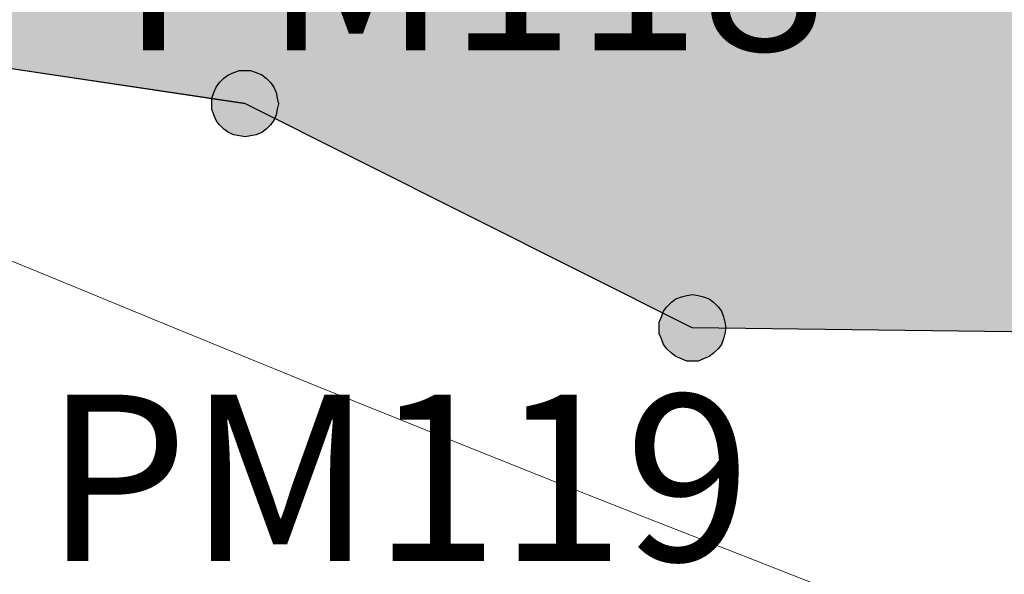
# Model space of a CAD drawing. Extents: x 304838 to 306088, y 1902061 to 1902871.
# Drawn here: x 305533 to 305542, y 1902263 to 1902268 of the extents above; entities that cross this region are included whole.
import ezdxf

# ---------------------------------------------------------------- set-up
doc = ezdxf.new("R2010")
doc.units = 0
doc.header["$MEASUREMENT"] = 0
for name, color, linetype in [('0BUFER', 7, 'Continuous'), ('0MM', 7, 'Continuous'), ('0TODAS1K', 7, 'Continuous'), ('0VERT1', 7, 'Continuous'), ('1VERTICE', 7, 'Continuous'), ('CURVA MAESTRA', 17, 'Continuous')]:
    doc.layers.add(name, color=color, linetype=linetype)
doc.styles.add('WMF-Times New Roman0', font='TIMES.TTF')

msp = doc.modelspace()

# ---------------------------------------------------------------- hatches: boundary and pattern name
at = {"linetype": 'Continuous'}
for color, points in [(254, [(304862.283, 1902531.831), (304865.932, 1902532.182), (304872.772, 1902530.976), (304890.343, 1902522.978), (304894.873, 1902519.99), (304903.076, 1902519.783), (304906.443, 1902518.881), (304912.137, 1902515.633), (304919.013, 1902514.078), (304926.169, 1902514.172), (304931.751, 1902513.006), (304938.052, 1902509.438), (304955.837, 1902504.05), (304967.828, 1902497.221), (304977.991, 1902496.619), (304981.915, 1902495.589), (304996.465, 1902490.201), (305001.705, 1902487.321), (305005.362, 1902486.884), (305013.709, 1902487.091), (305027.477, 1902483.831), (305033.27, 1902481.432), (305051.853, 1902469.58), (305054.276, 1902467.185), (305062.292, 1902467.438), (305079.524, 1902463.108), (305093.681, 1902461.384), (305103.043, 1902458.431), (305119.868, 1902449.94), (305126.816, 1902443.497), (305137.265, 1902441.771), (305147.018, 1902441.212), (305165.842, 1902436.522), (305171.476, 1902434.088), (305179.825, 1902428.077), (305184.391, 1902423.231), (305191.121, 1902412.79), (305208.328, 1902406.053), (305218.345, 1902404.596), (305222.698, 1902403.074), (305228.156, 1902403.151), (305237.302, 1902401.419), (305240.462, 1902399.946), (305246.286, 1902395.143), (305260.855, 1902390.179), (305266.045, 1902385.965), (305270.379, 1902384.178), (305274.949, 1902380.5), (305281.323, 1902379.335), (305288.941, 1902374.855), (305301.11, 1902372.232), (305307.687, 1902372.443), (305316.105, 1902370.827), (305323.63, 1902366.981), (305329.644, 1902361.651), (305345.684, 1902357.551), (305351.763, 1902355.007), (305360.868, 1902348.959), (305366.03, 1902348.615), (305372.581, 1902346.223), (305384.958, 1902344.792), (305391.806, 1902344.699), (305403.281, 1902342.147), (305410.639, 1902337.776), (305423.595, 1902334.407), (305427.823, 1902332.579), (305434.811, 1902326.403), (305438.894, 1902326.152), (305453.807, 1902321.915), (305464.305, 1902319.863), (305482.85, 1902310.216), (305488.258, 1902308.551), (305497.397, 1902302.151), (305506.503, 1902300.286), (305523.694, 1902293.227), (305529.744, 1902291.995), (305538.529, 1902287.985), (305541.91, 1902285.477), (305548.904, 1902283.781), (305559.723, 1902277.795), (305570.428, 1902273.658), (305574.633, 1902272.541), (305582.571, 1902273.018), (305588.801, 1902271.821), (305594.817, 1902268.348), (305598.681, 1902264.325), (305610.023, 1902257.642), (305624.166, 1902253.39), (305639.351, 1902246.002), (305647.014, 1902245.408), (305655.062, 1902243.659), (305663.583, 1902243.835), (305669.279, 1902242.315), (305675.295, 1902238.842), (305678.256, 1902235.889), (305682.547, 1902234.022), (305688.995, 1902228.562), (305694.541, 1902226.45), (305698.194, 1902223.715), (305706.679, 1902219.317), (305710.81, 1902216.062), (305714.293, 1902214.86), (305724.405, 1902213.753), (305731.521, 1902211.126), (305742.005, 1902210.094), (305747.458, 1902208.123), (305754.463, 1902203.887), (305758.4, 1902199.699), (305763.607, 1902198.636), (305770.633, 1902195.413), (305778.131, 1902193.516), (305781.291, 1902192.043), (305781.416, 1902191.94), (305786.137, 1902188.053), (305797.29, 1902183.549), (305813.886, 1902181.725), (305825.747, 1902178.394), (305843.299, 1902172.598), (305857.845, 1902164.41), (305866.218, 1902158.442), (305926.066, 1902141.218), (305926.066, 1902120.406), (305857.026, 1902140.276), (305848.959, 1902146.493), (305841.182, 1902150.35), (305837.028, 1902153.607), (305819.476, 1902159.403), (305816.383, 1902159.268), (305810.413, 1902162.029), (305805.628, 1902161.609), (305800.451, 1902163.623), (305797.418, 1902163.024), (305791.318, 1902164.392), (305789.911, 1902164.96), (305775.775, 1902170.668), (305772.922, 1902172.23), (305771.291, 1902174.722), (305764.018, 1902176.419), (305756.767, 1902179.842), (305753.978, 1902179.285), (305750.331, 1902180.645), (305745.257, 1902184.291), (305741.607, 1902188.566), (305738.005, 1902190.498), (305733.905, 1902191.335), (305732.072, 1902190.659), (305726.545, 1902191.262), (305720.932, 1902194.057), (305717.996, 1902193.455), (305714.579, 1902194.862), (305710.942, 1902194.81), (305699.378, 1902198.886), (305696.679, 1902201.996), (305686.313, 1902207.339), (305684.541, 1902209.129), (305679.613, 1902209.71), (305672.547, 1902216.701), (305667.036, 1902218.607), (305662.439, 1902223.521), (305660.11, 1902224.139), (305654.172, 1902223.385), (305642.765, 1902225.865), (305634.169, 1902226.177), (305625.689, 1902230.539), (305620.75, 1902231.811), (305617.326, 1902234.596), (305611.113, 1902235.66), (305609.837, 1902235.879), (305608.021, 1902237.817), (305605.506, 1902236.931), (305603.887, 1902237.52), (305599.128, 1902239.874), (305596.857, 1902242.631), (305594.737, 1902242.879), (305593.826, 1902244.29), (305592.876, 1902243.883), (305591.797, 1902245.552), (305587.44, 1902245.14), (305583.031, 1902246.744), (305583.567, 1902251.231), (305581.961, 1902253.027), (305579.111, 1902253.114), (305575.355, 1902249.897), (305572.337, 1902252.402), (305566.388, 1902254.092), (305563.952, 1902253.652), (305561.337, 1902255.913), (305549.98, 1902260.061), (305548.286, 1902261.479), (305544.544, 1902262.218), (305542.064, 1902264.987), (305538.708, 1902265.029), (305534.679, 1902267.051), (305531.325, 1902267.551), (305528.529, 1902270.664), (305526.956, 1902270.614), (305522.904, 1902273.201), (305518.11, 1902273.701), (305512.798, 1902276.288), (305508.21, 1902277.041), (305505.851, 1902279.241), (305501.934, 1902279.815), (305499.663, 1902281.492), (305496.811, 1902282.202), (305493.405, 1902281.837), (305488.019, 1902283.862), (305480.861, 1902289.969), (305478.015, 1902291.102), (305474.971, 1902291.195), (305472.199, 1902293.382), (305458.098, 1902300.851), (305454.977, 1902301.87), (305450.644, 1902302.002), (305438.809, 1902305.465), (305435.421, 1902306.456), (305433.533, 1902306.093), (305432.493, 1902304.894), (305430.046, 1902305.516), (305422.907, 1902309.882), (305417.823, 1902315.258), (305408.992, 1902317.92), (305403.316, 1902316.396), (305401.896, 1902316.683), (305398.915, 1902321.576), (305396.441, 1902323.353), (305392.867, 1902323.544), (305388.333, 1902325.003), (305384.229, 1902324.677), (305373.507, 1902326.302), (305364.795, 1902325.641), (305362.557, 1902328.919), (305357.228, 1902329.03), (305349.828, 1902331.652), (305344.042, 1902336.557), (305337.963, 1902339.101), (305316.887, 1902344.135), (305316.61, 1902345.866), (305313.63, 1902349.66), (305309.265, 1902352.033), (305304.942, 1902352.632), (305301.175, 1902350.961), (305297.081, 1902352.641), (305280.827, 1902356.144), (305274.483, 1902360.541), (305266.382, 1902360.008), (305261.512, 1902365.564), (305260.379, 1902366.857), (305255.051, 1902367.501), (305253.839, 1902369.911), (305250.855, 1902372.858), (305235.853, 1902377.407), (305230.462, 1902382.625), (305225.351, 1902383.349), (305220.738, 1902382.561), (305213.751, 1902385.02), (305203.139, 1902386.606), (305179.819, 1902395.737), (305174.599, 1902401.083), (305169.835, 1902409.516), (305165.269, 1902414.362), (305160.82, 1902417.163), (305144.688, 1902421.348), (305138.583, 1902422.064), (305136.274, 1902421.59), (305128.739, 1902423.054), (305125.725, 1902421.709), (305123.598, 1902423.766), (305119.671, 1902424.154), (305117.908, 1902422.839), (305109.868, 1902432.619), (305097.027, 1902439.357), (305089.078, 1902441.864), (305087.665, 1902442.31), (305076.154, 1902443.328), (305058.819, 1902447.742), (305054.335, 1902446.401), (305045.882, 1902447.485), (305043.362, 1902448.649), (305039.754, 1902451.885), (305039.162, 1902454.122), (305022.817, 1902464.381), (305010.236, 1902467.395), (305005.405, 1902466.616), (304999.558, 1902467.538), (304995.885, 1902467.167), (304989.387, 1902471.495), (304976.837, 1902476.244), (304972.913, 1902477.274), (304967.428, 1902476.846), (304960.183, 1902478.412), (304949.561, 1902485.06), (304935.688, 1902489.645), (304934.737, 1902489.047), (304931.432, 1902489.692), (304924.911, 1902494.212), (304922.373, 1902494.372), (304917.643, 1902492.477), (304911.165, 1902495.718), (304907.818, 1902494.218), (304905.086, 1902495.095), (304903.887, 1902495.48), (304899.603, 1902500.087), (304890.016, 1902499.88), (304884.481, 1902502.872), (304883.164, 1902502.659), (304880.343, 1902505.657), (304877.56, 1902505.078), (304874.565, 1902505.818), (304873.156, 1902508.717), (304867.091, 1902511.005), (304865.932, 1902512.182), (304864.32, 1902510.905), (304861.795, 1902511.037), (304861.066, 1902511.214), (304861.066, 1902532.456)]), (174, [(305534.68, 1902266.75), (305534.63, 1902266.76), (305534.58, 1902266.77), (305534.53, 1902266.79), (305534.49, 1902266.82), (305534.45, 1902266.86), (305534.42, 1902266.9), (305534.4, 1902266.95), (305534.38, 1902267), (305534.38, 1902267.05), (305534.38, 1902267.1), (305534.4, 1902267.15), (305534.42, 1902267.2), (305534.45, 1902267.24), (305534.49, 1902267.28), (305534.53, 1902267.31), (305534.58, 1902267.33), (305534.63, 1902267.35), (305534.68, 1902267.35), (305534.73, 1902267.35), (305534.78, 1902267.33), (305534.83, 1902267.31), (305534.87, 1902267.28), (305534.91, 1902267.24), (305534.94, 1902267.2), (305534.96, 1902267.15), (305534.97, 1902267.1), (305534.98, 1902267.05), (305534.97, 1902267), (305534.96, 1902266.95), (305534.94, 1902266.9), (305534.91, 1902266.86), (305534.87, 1902266.82), (305534.83, 1902266.79), (305534.78, 1902266.77), (305534.73, 1902266.76)]), (174, [(305538.71, 1902264.73), (305538.66, 1902264.73), (305538.61, 1902264.75), (305538.56, 1902264.77), (305538.52, 1902264.8), (305538.48, 1902264.84), (305538.45, 1902264.88), (305538.43, 1902264.93), (305538.41, 1902264.98), (305538.41, 1902265.03), (305538.41, 1902265.08), (305538.43, 1902265.13), (305538.45, 1902265.18), (305538.48, 1902265.22), (305538.52, 1902265.26), (305538.56, 1902265.29), (305538.61, 1902265.31), (305538.66, 1902265.32), (305538.71, 1902265.33), (305538.76, 1902265.32), (305538.81, 1902265.31), (305538.86, 1902265.29), (305538.9, 1902265.26), (305538.94, 1902265.22), (305538.97, 1902265.18), (305538.99, 1902265.13), (305539, 1902265.08), (305539.01, 1902265.03), (305539, 1902264.98), (305538.99, 1902264.93), (305538.97, 1902264.88), (305538.94, 1902264.84), (305538.9, 1902264.8), (305538.86, 1902264.77), (305538.81, 1902264.75), (305538.76, 1902264.73)])]:
    msp.add_hatch(color=color, dxfattribs=at).paths.add_polyline_path(points)

# ---------------------------------------------------------------- linework, layer by layer
at = {"layer": '0BUFER'}
msp.add_lwpolyline([(305561.337, 1902255.913), (305549.98, 1902260.061), (305548.286, 1902261.479), (305544.544, 1902262.218), (305542.064, 1902264.987), (305538.708, 1902265.029), (305534.679, 1902267.051), (305531.325, 1902267.551), (305528.529, 1902270.664), (305526.956, 1902270.614), (305522.904, 1902273.201), (305518.11, 1902273.701), (305512.798, 1902276.288), (305508.21, 1902277.041), (305505.851, 1902279.241), (305501.934, 1902279.815), (305499.663, 1902281.492), (305496.811, 1902282.202), (305493.405, 1902281.837), (305488.019, 1902283.862)], dxfattribs=at)
at = {"layer": '0MM', "linetype": 'Continuous', "lineweight": 20, "ltscale": 0.09}
for points in [[(305534.68, 1902267.05), (305531.33, 1902267.55)], [(305538.71, 1902265.03), (305534.68, 1902267.05)], [(305542.06, 1902264.99), (305538.71, 1902265.03)]]:
    msp.add_lwpolyline(points, dxfattribs=at)
at = {"layer": '0TODAS1K', "elevation": 1}
for points in [[(305534.679, 1902267.051), (305531.325, 1902267.551)], [(305538.708, 1902265.029), (305534.679, 1902267.051)], [(305542.064, 1902264.987), (305538.708, 1902265.029)]]:
    msp.add_lwpolyline(points, dxfattribs=at)
at = {"layer": '0VERT1', "color": 174}
for points in [[(305534.68, 1902266.75), (305534.63, 1902266.76), (305534.58, 1902266.77), (305534.53, 1902266.79), (305534.49, 1902266.82), (305534.45, 1902266.86), (305534.42, 1902266.9), (305534.4, 1902266.95), (305534.38, 1902267), (305534.38, 1902267.05), (305534.38, 1902267.1), (305534.4, 1902267.15), (305534.42, 1902267.2), (305534.45, 1902267.24), (305534.49, 1902267.28), (305534.53, 1902267.31), (305534.58, 1902267.33), (305534.63, 1902267.35), (305534.68, 1902267.35), (305534.73, 1902267.35), (305534.78, 1902267.33), (305534.83, 1902267.31), (305534.87, 1902267.28), (305534.91, 1902267.24), (305534.94, 1902267.2), (305534.96, 1902267.15), (305534.97, 1902267.1), (305534.98, 1902267.05), (305534.97, 1902267), (305534.96, 1902266.95), (305534.94, 1902266.9), (305534.91, 1902266.86), (305534.87, 1902266.82), (305534.83, 1902266.79), (305534.78, 1902266.77), (305534.73, 1902266.76), (305534.68, 1902266.75)], [(305538.71, 1902264.73), (305538.66, 1902264.73), (305538.61, 1902264.75), (305538.56, 1902264.77), (305538.52, 1902264.8), (305538.48, 1902264.84), (305538.45, 1902264.88), (305538.43, 1902264.93), (305538.41, 1902264.98), (305538.41, 1902265.03), (305538.41, 1902265.08), (305538.43, 1902265.13), (305538.45, 1902265.18), (305538.48, 1902265.22), (305538.52, 1902265.26), (305538.56, 1902265.29), (305538.61, 1902265.31), (305538.66, 1902265.32), (305538.71, 1902265.33), (305538.76, 1902265.32), (305538.81, 1902265.31), (305538.86, 1902265.29), (305538.9, 1902265.26), (305538.94, 1902265.22), (305538.97, 1902265.18), (305538.99, 1902265.13), (305539, 1902265.08), (305539.01, 1902265.03), (305539, 1902264.98), (305538.99, 1902264.93), (305538.97, 1902264.88), (305538.94, 1902264.84), (305538.9, 1902264.8), (305538.86, 1902264.77), (305538.81, 1902264.75), (305538.76, 1902264.73), (305538.71, 1902264.73)]]:
    msp.add_lwpolyline(points, dxfattribs=at)
at = {"layer": 'CURVA MAESTRA', "color": 17, "linetype": 'Continuous', "lineweight": 13, "elevation": 0.01}
msp.add_lwpolyline([(305532.371, 1902265.716), (305533.107, 1902265.413), (305533.843, 1902265.11), (305534.577, 1902264.809), (305535.311, 1902264.51), (305536.043, 1902264.214), (305536.774, 1902263.921), (305537.504, 1902263.63), (305538.233, 1902263.342), (305538.961, 1902263.056), (305539.689, 1902262.771), (305540.416, 1902262.487), (305541.143, 1902262.204), (305541.87, 1902261.921)], dxfattribs=at)

# ---------------------------------------------------------------- texts
at = {"layer": '1VERTICE', "lineweight": 9, "style": 'WMF-Times New Roman0'}
for s, p in [('PM118', (305533.5546, 1902267.5301)), ('PM119', (305532.8721, 1902262.928, 0.01))]:
    msp.add_text(s, height=1.5, dxfattribs=at).set_placement(p)

doc.saveas('drawing.dxf')
